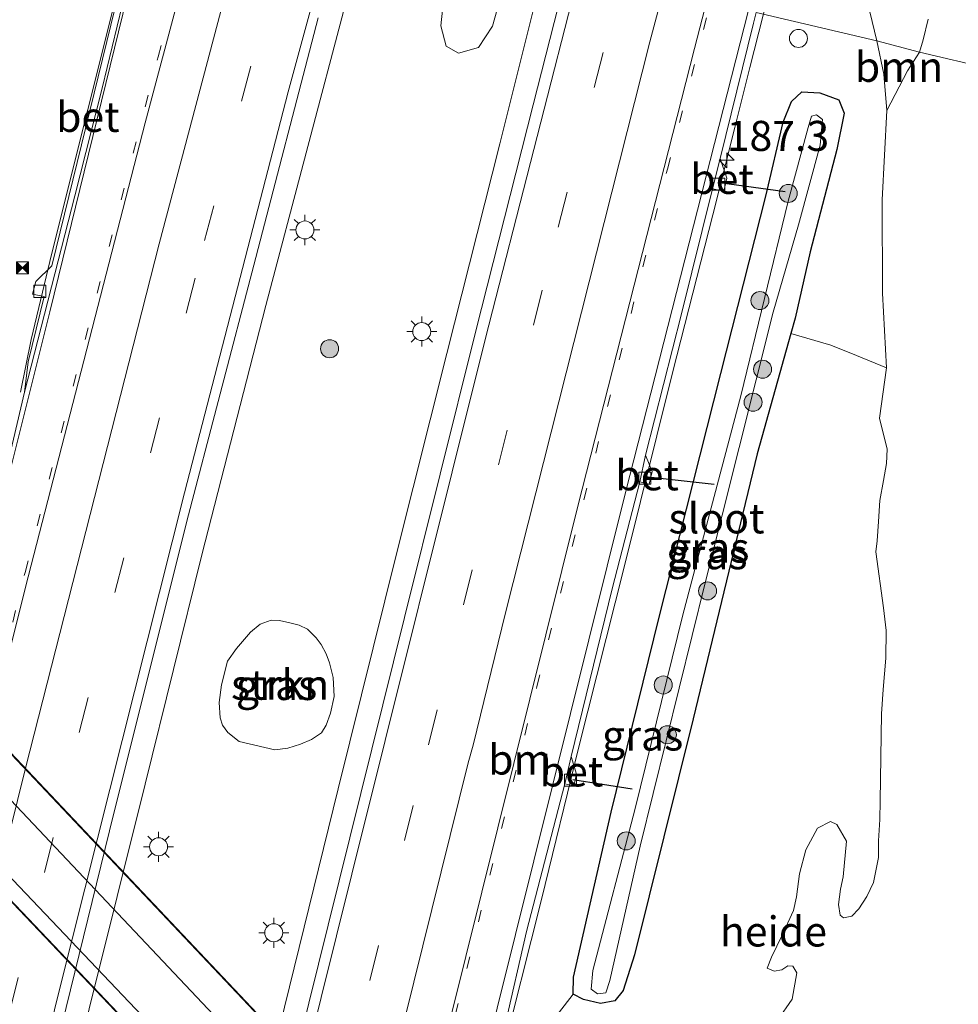
# Model space of a CAD drawing. Units: metres. Extents: x 192051 to 193634, y 449999 to 456250.
# Drawn here: x 192880 to 192958, y 452273 to 452355 of the extents above; entities that cross this region are included whole.
import ezdxf
from ezdxf.enums import TextEntityAlignment as Align

# ---------------------------------------------------------------- set-up
doc = ezdxf.new("R2010")
doc.units = ezdxf.units.M
doc.linetypes.add('VW-1-3_STREEP', pattern=[4, 1, -3])
doc.linetypes.add('VW-3-9_STREEP', pattern=[12, 3, -9])
doc.layers.get('0').update_dxf_attribs({"lineweight": 25})
for name, color, linetype, lineweight in [('B-ME-AL-OVERIG-GV-B6', 7, 'BV-GELEIDERAIL', 18), ('B-ME-AM-KILOMETR-S-B1', 7, 'Continuous', 18), ('B-ME-BV-GELEIDECONSTRUCTIE-GELEIDERAIL-L-B1', 213, 'BV-GELEIDERAIL', 18), ('B-ME-GR-BOOM-GV-B6', 93, 'Continuous', 18), ('B-ME-GR-BOOM-S-B1', 93, 'Continuous', 18), ('B-ME-GR-STRUIKEN-GV-B6', 93, 'Continuous', 18), ('B-ME-GW-TEENLIJN-L-B1', 93, 'Continuous', 18), ('B-ME-IE-GRASLAND-GV-B6', 93, 'Continuous', 18), ('B-ME-IE-HULPGEOMETRIE-L-B1', 53, 'Continuous', 18), ('B-ME-IE-INRICHTINGSELEMENT-S-B1', 253, 'Continuous', 18), ('B-ME-IE-MEUBILAIR_WEGMEUBILAIR-LICHTMAST-S-B1', 8, 'Continuous', 18), ('B-ME-OG-WATER-GV-B6', 153, 'Continuous', 18), ('B-ME-VH-VERH_SOORT-BETON-OVERIG-GV-B6', 8, 'IE-TERREINAFSCHEIDING-NATUURLIJK-HOUTWAL', 18), ('B-ME-VH-VERH_SOORT-BITUMEN-GV-B6', 8, 'IE-TERREINAFSCHEIDING-NATUURLIJK-HOUTWAL', 18), ('B-ME-VH-VERH_SOORT-BITUMEN-GV-B7', 8, 'Continuous', 18), ('B-ME-VH-VERH_SOORT-TEGELS-GV-B7', 8, 'Continuous', 18), ('B-ME-VV-KOLK-S-B1', 8, 'Continuous', 18), ('B-ME-VW-MARKERING-13STREEP-045-L-B1', 255, 'VW-1-3_STREEP', 18), ('B-ME-VW-MARKERING-39STREEP-015-L-B1', 255, 'VW-3-9_STREEP', 18), ('B-ME-VW-MARKERING-STREEP-015-L-B1', 7, 'Continuous', 18)]:
    doc.layers.add(name, color=color, linetype=linetype, lineweight=lineweight)
for name, color, linetype in [('B-ME-GW-INSTEEKWATERGANG-L-B1', 10, 'Continuous'), ('B-ME-KW-DUIKER-L-B1', 10, 'Continuous'), ('B-ME-KW-TUNNEL-GV-B7', 10, 'Continuous')]:
    doc.layers.add(name, color=color, linetype=linetype)
doc.styles.add('NLCS-ISO', font='NLCS-ISO.TTF')
doc.linetypes.add('BV-GELEIDERAIL', pattern='A,10,-3,[108,NLCS.SHX,S=1,R=0,X=0,Y=0],-3', length=16)
doc.linetypes.add('IE-TERREINAFSCHEIDING-NATUURLIJK-HOUTWAL', pattern='A,7,-1.5,[67,NLCS.SHX,S=0.75,R=45,X=0,Y=0],-1.5,7,-1.5,[70,NLCS.SHX,S=0.75,R=0,X=0,Y=0],-1.5', length=20)

# ---------------------------------------------------------------- blocks, each defined once
blk = doc.blocks.new('hecto')
for p, q in [((0, 0.625), (-0.625, 0)), ((0, -0.625), (0, 0.625)), ((-0.625, 0), (0.625, 0)), ((0.625, 0), (0, -0.625))]:
    blk.add_line(p, q)
blk = doc.blocks.new('boom')
h = blk.add_hatch(color=256)
edge = h.paths.add_edge_path()
edge.add_arc((0, 0), 0.75, 0, 360)
blk.add_circle((0, 0), 0.75)
blk = doc.blocks.new('lantaarnpaal')
for p, q in [((-0.884, 0.884), (-0.53, 0.53)), ((0, 0.75), (0, 1.25)), ((0.53, 0.53), (0.884, 0.884)), ((-0.75, 0), (-1.25, 0)), ((0.75, 0), (1.25, 0)), ((-0.53, -0.53), (-0.884, -0.884)), ((0, -0.75), (0, -1.25)), ((0.53, -0.53), (0.884, -0.884))]:
    blk.add_line(p, q)
blk.add_circle((0, 0), 0.75)
blk = doc.blocks.new('camera')
h = blk.add_hatch(color=256)
h.paths.add_polyline_path([(0.5, 0.5), (-0.5, 0.5), (0, 0)])
h.paths.add_polyline_path([(0, 0), (-0.5, -0.5), (0.5, -0.5)])
for p, q in [((-0.5, 0.5), (0.5, -0.5)), ((0.5, 0.5), (-0.5, -0.5))]:
    blk.add_line(p, q)
blk.add_lwpolyline([(-0.5, 0.5), (0.5, 0.5), (0.5, -0.5), (-0.5, -0.5)], close=True)
blk = doc.blocks.new('kolk')
blk.add_lwpolyline([(-0.5, -0.5), (0.5, -0.5), (0.5, 0.5), (-0.5, 0.5)], close=True)
blk = doc.blocks.new('dtb')
blk.add_circle((0, 0), 0.75)

msp = doc.modelspace()

# ---------------------------------------------------------------- linework, layer by layer
at = {"layer": 'B-ME-AL-OVERIG-GV-B6'}
for points in [[(192924.003, 452271.702, 67.195), (192925.702, 452273.901, 67.172), (192926.551, 452273.461, 67.163), (192927.974, 452273.13, 67.163), (192929.158, 452273.343, 67.163), (192929.835, 452274.204, 67.163), (192930.782, 452277.176, 67.199), (192935.665, 452296.809, 67.672), (192940.995, 452318.861, 68.113), (192943.785, 452328.858, 68.317), (192947.116, 452327.88, 68.113), (192949.248, 452327.02, 67.984), (192951.747, 452326, 67.943)], [(192951.747, 452326, 67.943), (192951.166, 452321.821, 67.806), (192951.809, 452319.228, 67.615), (192951.733, 452318.041, 67.612), (192951.493, 452316.639, 67.608), (192951.185, 452314.962, 67.626), (192951.084, 452313.234, 67.619), (192950.974, 452311.617, 67.562), (192950.854, 452310.696, 67.562), (192951.487, 452306.045, 67.328), (192951.713, 452304.162, 67.307), (192951.689, 452301.865, 67.222), (192951.477, 452299.251, 67.222), (192951.341, 452297.238, 67.225), (192951.22, 452289.997, 67.232), (192951.196, 452288.432, 67.229), (192951.086, 452286.669, 67.144), (192951.07, 452285.285, 67.172), (192950.659, 452283.195, 67.208), (192950.11, 452282.016, 67.243), (192949.458, 452281.009, 67.286), (192948.865, 452280.389, 67.335), (192948.177, 452280.268, 67.364), (192947.902, 452280.483, 67.399), (192947.754, 452281.36, 67.392), (192947.925, 452282.633, 67.395), (192948.148, 452283.674, 67.381), (192948.411, 452286.641, 67.282), (192947.619, 452288.007, 67.236), (192947.102, 452288.282, 67.232), (192946.011, 452287.713, 67.204), (192945.049, 452285.906, 67.197), (192944.518, 452283.919, 67.169), (192944.262, 452282.01, 67.083), (192944.014, 452280.866, 67.08), (192943.062, 452278.801, 67.076), (192942.169, 452276.977, 67.066), (192941.835, 452276.074, 67.087), (192942.394, 452275.825, 67.112), (192943.039, 452275.92, 67.098), (192943.529, 452276.273, 67.044), (192943.959, 452276.239, 67.03), (192944.295, 452275.681, 66.998), (192943.893, 452273.479, 66.949), (192942.699, 452271.766, 66.927)]]:
    msp.add_polyline3d(points, dxfattribs=at)
at = {"layer": 'B-ME-BV-GELEIDECONSTRUCTIE-GELEIDERAIL-L-B1'}
for points in [[(192950.865, 452388.731, 70.004), (192948.512, 452381.152, 70.233), (192945.768, 452371.702, 70.381), (192942.954, 452361.148, 70.321), (192940.374, 452351.004, 70.037), (192939.136, 452346.007, 69.835)], [(192889.9707, 452370.094, 70.0478), (192889.958, 452370.012, 70.045), (192889.315, 452365.835, 69.902), (192888.408, 452360.392, 69.871), (192887.542, 452356.334, 69.77), (192885.34, 452347.5, 69.613), (192882.35, 452335.558, 69.298), (192880.626, 452328.365, 69.178), (192879.728, 452323.991, 69.09)], [(192923.6124, 452360.6781, 70.3917), (192922.827, 452357.659, 70.319), (192919.588, 452344.648, 70.023)], [(192868.234, 452203.126, 66.696), (192872.629, 452220.949, 67.282), (192877.62, 452241.031, 67.566), (192881.637, 452256.927, 67.956), (192885.451, 452272.688, 68.271), (192890.11, 452291.384, 68.681), (192894.82, 452310.44, 69.09), (192900.128, 452331.184, 69.468), (192906.854, 452356.601, 70.152)], [(192901.24, 452163.374, 65.063), (192901.205, 452166.958, 65.258), (192901.088, 452170.901, 65.529), (192901.199, 452174.388, 65.819), (192901.362, 452179.48, 66.064), (192901.787, 452185.202, 66.26), (192902.31, 452190.438, 66.417), (192903.186, 452195.927, 66.518), (192904.457, 452203.03, 66.656), (192906.732, 452214.25, 66.94), (192909.752, 452228.463, 67.255), (192912.783, 452240.762, 67.488), (192915.709, 452252.501, 67.746), (192919.657, 452268.244, 68.118), (192923.066, 452281.777, 68.414), (192926.136, 452294.359, 68.698), (192929.946, 452309.535, 69.032), (192933.983, 452325.704, 69.29), (192937.301, 452338.734, 69.643), (192939.136, 452346.007, 69.835)], [(192919.588, 452344.648, 70.023), (192915.182, 452327.191, 69.66), (192911.01, 452310.547, 69.259), (192906.162, 452290.979, 68.912), (192901.694, 452272.816, 68.458), (192897.574, 452256.307, 68.042), (192892.964, 452237.864, 67.861), (192888.467, 452219.505, 67.203), (192882.923, 452197.167, 66.834)]]:
    msp.add_polyline3d(points, dxfattribs=at)
at = {"layer": 'B-ME-GR-BOOM-GV-B6'}
for points in [[(192954.5, 452352.258, 68.282), (192950.937, 452353.208, 68.669), (192949.74, 452358.185, 69.095)], [(192969.672, 452357.625, 68.808), (192970.539, 452353.834, 68.717), (192971.479, 452350.465, 68.608), (192972.2, 452348.107, 68.563), (192954.5, 452352.258, 68.282), (192954.783, 452353.291, 68.27), (192955.204, 452355.005, 68.258)], [(192955.204, 452355.005, 68.258), (192954.783, 452353.291, 68.27), (192954.5, 452352.258, 68.282)], [(192954.5, 452352.258, 68.282), (192953.497, 452350.717, 68.55), (192951.765, 452347.418, 68.343), (192951.524, 452350.427, 68.499), (192950.937, 452353.208, 68.669), (192954.5, 452352.258, 68.282)], [(192942.699, 452271.766, 66.927), (192943.893, 452273.479, 66.949), (192944.295, 452275.681, 66.998), (192943.959, 452276.239, 67.03), (192943.529, 452276.273, 67.044), (192943.039, 452275.92, 67.098), (192942.394, 452275.825, 67.112), (192941.835, 452276.074, 67.087), (192942.169, 452276.977, 67.066), (192943.062, 452278.801, 67.076), (192944.014, 452280.866, 67.08), (192944.262, 452282.01, 67.083), (192944.518, 452283.919, 67.169), (192945.049, 452285.906, 67.197), (192946.011, 452287.713, 67.204), (192947.102, 452288.282, 67.232), (192947.619, 452288.007, 67.236), (192948.411, 452286.641, 67.282), (192948.148, 452283.674, 67.381), (192947.925, 452282.633, 67.395), (192947.754, 452281.36, 67.392), (192947.902, 452280.483, 67.399), (192948.177, 452280.268, 67.364), (192948.865, 452280.389, 67.335), (192949.458, 452281.009, 67.286), (192950.11, 452282.016, 67.243), (192950.659, 452283.195, 67.208), (192951.07, 452285.285, 67.172), (192951.086, 452286.669, 67.144), (192951.196, 452288.432, 67.229), (192951.22, 452289.997, 67.232), (192951.341, 452297.238, 67.225), (192951.477, 452299.251, 67.222), (192951.689, 452301.865, 67.222), (192951.713, 452304.162, 67.307), (192951.487, 452306.045, 67.328), (192950.854, 452310.696, 67.562), (192950.974, 452311.617, 67.562), (192951.084, 452313.234, 67.619), (192951.185, 452314.962, 67.626), (192951.493, 452316.639, 67.608), (192951.733, 452318.041, 67.612), (192951.809, 452319.228, 67.615), (192951.166, 452321.821, 67.806), (192951.747, 452326, 67.943), (192951.402, 452332.217, 68.003), (192951.371, 452339.99, 68.168), (192951.765, 452347.418, 68.343), (192953.497, 452350.717, 68.55), (192954.5, 452352.258, 68.282), (192972.2, 452348.107, 68.563)]]:
    msp.add_polyline3d(points, dxfattribs=at)
at = {"layer": 'B-ME-GR-STRUIKEN-GV-B6'}
for points in [[(192920.875, 452361.388, 69.409), (192919.825, 452357.41, 69.391), (192918.992, 452354.419, 69.327), (192917.82, 452352.664, 69.159), (192916.142, 452352.173, 69.091), (192915.143, 452352.764, 69.077), (192914.674, 452354.459, 69.059), (192915.14, 452358.64, 69.122), (192915.081, 452362.889, 69.295), (192920.875, 452361.388, 69.409)], [(192897.917, 452294.917, 67.966), (192896.97, 452295.668, 67.984), (192896.53, 452296.273, 68.003), (192896.345, 452296.905, 68.031), (192896.248, 452298.172, 68.031), (192896.447, 452299.638, 68.04), (192896.947, 452301.596, 68.058), (192897.703, 452302.655, 68.049), (192898.851, 452304.025, 68.049), (192899.667, 452304.685, 68.031), (192900.582, 452305.004, 68.049), (192901.279, 452304.992, 68.012), (192902.133, 452304.784, 67.975), (192902.901, 452304.596, 67.91), (192903.611, 452304.265, 67.92), (192904.318, 452303.55, 68.012), (192904.726, 452302.998, 68.021), (192905.146, 452302.218, 68.031), (192905.417, 452301.474, 68.021), (192905.727, 452300.245, 68.003), (192905.816, 452298.664, 68.04), (192905.504, 452297.293, 68.031), (192905.148, 452296.295, 67.975), (192904.763, 452295.643, 67.938), (192903.924, 452295.079, 67.91), (192903.016, 452294.69, 67.883), (192901.963, 452294.359, 67.837), (192900.872, 452294.241, 67.809), (192897.917, 452294.917, 67.966)]]:
    msp.add_polyline3d(points, dxfattribs=at)
at = {"layer": 'B-ME-GW-INSTEEKWATERGANG-L-B1'}
msp.add_polyline3d([(192944.144, 452330.146, 68.343), (192943.785, 452328.858, 68.317), (192940.995, 452318.861, 68.113), (192935.665, 452296.809, 67.672), (192930.782, 452277.176, 67.199), (192929.835, 452274.204, 67.163), (192929.158, 452273.343, 67.163), (192927.974, 452273.13, 67.163), (192926.551, 452273.461, 67.163), (192925.702, 452273.901, 67.172), (192925.728, 452275.307, 67.186), (192928.842, 452289.053, 67.585), (192932.838, 452305.263, 67.888), (192937.976, 452325.53, 68.329), (192941.733, 452340.405, 68.636), (192943.149, 452346.432, 68.861), (192943.847, 452348.166, 68.852), (192944.704, 452348.976, 68.811), (192946.189, 452348.873, 68.806), (192947.785, 452348.293, 68.696), (192948.235, 452347.194, 68.664), (192947.619, 452344.18, 68.522), (192945.386, 452335.655, 68.425), (192944.144, 452330.146, 68.343)], dxfattribs=at)
at = {"layer": 'B-ME-GW-TEENLIJN-L-B1'}
for points in [[(192954.5, 452352.258, 68.282), (192954.783, 452353.291, 68.27), (192955.204, 452355.005, 68.258)], [(192951.765, 452347.418, 68.343), (192953.497, 452350.717, 68.55), (192954.5, 452352.258, 68.282)]]:
    msp.add_polyline3d(points, dxfattribs=at)
at = {"layer": 'B-ME-IE-GRASLAND-GV-B6'}
for points in [[(192888.6529, 452360.319, 69.141), (192882.3279, 452334.503, 68.5844), (192881.009, 452333.175, 68.533), (192880.732, 452332.135, 68.524), (192881.7008, 452331.9434, 68.5292), (192880.3691, 452326.5078, 68.4121), (192880.054, 452323.982, 68.293), (192878.539, 452317.457, 68.212)], [(192925.487, 452360.192, 69.637), (192922.357, 452347.894, 69.394), (192917.59, 452329.096, 68.967), (192911.652, 452305.252, 68.352), (192905.33, 452279.631, 67.842), (192898.054, 452250.333, 67.176), (192890.675, 452220.402, 66.575), (192884.135, 452194.032, 66.052)], [(192915.14, 452358.64, 69.122), (192914.674, 452354.459, 69.059), (192915.143, 452352.764, 69.077)], [(192949.74, 452358.185, 69.095), (192950.937, 452353.208, 68.669), (192940.903, 452355.566, 69.332)], [(192915.143, 452352.764, 69.077), (192916.142, 452352.173, 69.091), (192917.82, 452352.664, 69.159), (192918.992, 452354.419, 69.327), (192919.825, 452357.41, 69.391)], [(192920.021, 452271.245, 67.443), (192921.805, 452279.105, 67.585), (192924.992, 452291.404, 67.875), (192925.736, 452291.222, 67.897), (192925.96, 452292.196, 67.957), (192925.52, 452293.679, 67.957), (192928.935, 452307.619, 68.197), (192931.229, 452316.53, 68.459), (192931.998, 452316.342, 68.437), (192932.253, 452317.388, 68.464), (192931.713, 452318.736, 68.464), (192934.705, 452330.508, 68.677), (192937.268, 452340.902, 68.945), (192938.206, 452340.699, 68.939), (192938.475, 452341.795, 68.972), (192937.926, 452343.425, 68.994), (192940.684, 452354.674, 69.256), (192940.903, 452355.566, 69.332), (192950.937, 452353.208, 68.669)], [(192864.413, 452195.711, 65.96), (192871.817, 452225.487, 66.589), (192879.529, 452256.524, 67.131), (192887.126, 452287.499, 67.883), (192893.525, 452313.132, 68.43), (192899.127, 452334.56, 68.88), (192904.49, 452355.11, 69.371)], [(192950.937, 452353.208, 68.669), (192951.524, 452350.427, 68.499), (192951.765, 452347.418, 68.343), (192951.371, 452339.99, 68.168), (192951.402, 452332.217, 68.003), (192951.747, 452326, 67.943), (192949.248, 452327.02, 67.984), (192947.116, 452327.88, 68.113), (192943.785, 452328.858, 68.317), (192944.144, 452330.146, 68.343), (192945.386, 452335.655, 68.425), (192947.619, 452344.18, 68.522), (192948.235, 452347.194, 68.664), (192947.785, 452348.293, 68.696), (192946.189, 452348.873, 68.806), (192944.704, 452348.976, 68.811), (192943.847, 452348.166, 68.852), (192943.149, 452346.432, 68.861), (192941.733, 452340.405, 68.636), (192937.976, 452325.53, 68.329), (192932.838, 452305.263, 67.888), (192928.842, 452289.053, 67.585), (192925.728, 452275.307, 67.186), (192925.702, 452273.901, 67.172), (192924.003, 452271.702, 67.195)], [(192948.235, 452347.194, 68.664), (192947.619, 452344.18, 68.522), (192945.386, 452335.655, 68.425), (192944.144, 452330.146, 68.343), (192943.785, 452328.858, 68.317), (192940.995, 452318.861, 68.113), (192935.665, 452296.809, 67.672), (192930.782, 452277.176, 67.199), (192929.835, 452274.204, 67.163), (192929.158, 452273.343, 67.163), (192927.974, 452273.13, 67.163), (192926.551, 452273.461, 67.163), (192925.702, 452273.901, 67.172), (192925.728, 452275.307, 67.186), (192928.842, 452289.053, 67.585), (192932.838, 452305.263, 67.888), (192937.976, 452325.53, 68.329), (192941.733, 452340.405, 68.636), (192943.149, 452346.432, 68.861), (192943.847, 452348.166, 68.852), (192944.704, 452348.976, 68.811), (192946.189, 452348.873, 68.806), (192947.785, 452348.293, 68.696), (192948.235, 452347.194, 68.664)], [(192927.183, 452274.32, 66.497), (192927.712, 452273.934, 66.497), (192928.408, 452274.003, 66.497), (192928.752, 452275.036, 66.511), (192931.263, 452286.223, 66.658), (192936.678, 452308.121, 67.03), (192942.332, 452330.638, 67.452), (192944.422, 452337.891, 67.7), (192946.224, 452344.529, 67.925), (192946.432, 452346.671, 67.929), (192945.933, 452347.063, 67.939), (192945.513, 452346.943, 67.952), (192945.221, 452345.99, 67.961), (192943.561, 452339.861, 67.764), (192939.631, 452323.675, 67.213), (192934.796, 452305.451, 67.071), (192930.845, 452289.361, 66.699), (192927.325, 452275.861, 66.465), (192927.183, 452274.32, 66.497)], [(192897.917, 452294.917, 67.966), (192900.872, 452294.241, 67.809), (192901.963, 452294.359, 67.837), (192903.016, 452294.69, 67.883), (192903.924, 452295.079, 67.91), (192904.763, 452295.643, 67.938), (192905.148, 452296.295, 67.975), (192905.504, 452297.293, 68.031), (192905.816, 452298.664, 68.04), (192905.727, 452300.245, 68.003), (192905.417, 452301.474, 68.021), (192905.146, 452302.218, 68.031), (192904.726, 452302.998, 68.021), (192904.318, 452303.55, 68.012), (192903.611, 452304.265, 67.92), (192902.901, 452304.596, 67.91), (192902.133, 452304.784, 67.975), (192901.279, 452304.992, 68.012), (192900.582, 452305.004, 68.049), (192899.667, 452304.685, 68.031), (192898.851, 452304.025, 68.049), (192897.703, 452302.655, 68.049), (192896.947, 452301.596, 68.058), (192896.447, 452299.638, 68.04), (192896.248, 452298.172, 68.031), (192896.345, 452296.905, 68.031), (192896.53, 452296.273, 68.003), (192896.97, 452295.668, 67.984), (192897.917, 452294.917, 67.966)]]:
    msp.add_polyline3d(points, dxfattribs=at)
at = {"layer": 'B-ME-IE-HULPGEOMETRIE-L-B1'}
msp.add_polyline3d([(193009.316, 452337.102, 67.512), (192993.094, 452342.461, 68.03), (192987.204, 452342.874, 68.402), (192982.805, 452344.766, 68.457), (192981.044, 452345.271, 68.526), (192980.065, 452344.671, 68.563), (192976.161, 452345.981, 68.59), (192973.648, 452347.578, 68.494), (192972.2, 452348.107, 68.563), (192954.5, 452352.258, 68.282), (192950.937, 452353.208, 68.669), (192940.903, 452355.566, 69.332)], dxfattribs=at)
at = {"layer": 'B-ME-KW-DUIKER-L-B1'}
for p, q in [((192943.319, 452340.649, 68.363), (192937.872, 452341.39, 68.853)), ((192937.402, 452316.301, 67.79), (192931.678, 452316.929, 68.308)), ((192925.654, 452291.77, 67.79), (192930.598, 452290.975, 67.297))]:
    msp.add_line(p, q, dxfattribs=at)
at = {"layer": 'B-ME-KW-TUNNEL-GV-B7'}
msp.add_polyline3d([(192914.605, 452244.102, 61.116), (192866.371, 452294.836, 61.603), (192867.529, 452295.2, 61.52), (192869.07, 452295.951, 61.566), (192870.32, 452296.889, 61.479), (192871.304, 452297.952, 61.47), (192871.94, 452298.895, 61.488), (192872.476, 452299.995, 61.589), (192872.675, 452300.574, 61.663), (192920.393, 452250.079, 61.112), (192919.176, 452249.636, 61.084), (192917.987, 452248.916, 61.08), (192916.905, 452248.033, 61.001), (192916.01, 452247.062, 60.988), (192915.425, 452246.095, 60.983), (192914.823, 452244.8, 61.075), (192914.605, 452244.102, 61.116)], dxfattribs=at)
at = {"layer": 'B-ME-OG-WATER-GV-B6'}
msp.add_polyline3d([(192942.332, 452330.638, 67.452), (192936.678, 452308.121, 67.03), (192931.263, 452286.223, 66.658), (192928.752, 452275.036, 66.511), (192928.408, 452274.003, 66.497), (192927.712, 452273.934, 66.497), (192927.183, 452274.32, 66.497), (192927.325, 452275.861, 66.465), (192930.845, 452289.361, 66.699), (192934.796, 452305.451, 67.071), (192939.631, 452323.675, 67.213), (192943.561, 452339.861, 67.764), (192945.221, 452345.99, 67.961), (192945.513, 452346.943, 67.952), (192945.933, 452347.063, 67.939), (192946.432, 452346.671, 67.929), (192946.224, 452344.529, 67.925), (192944.422, 452337.891, 67.7), (192942.332, 452330.638, 67.452)], dxfattribs=at)
at = {"layer": 'B-ME-VH-VERH_SOORT-BETON-OVERIG-GV-B6'}
for points in [[(192884.244, 452340.32, 68.69), (192880.054, 452323.982, 68.293), (192880.3691, 452326.5078, 68.4121), (192881.7008, 452331.9434, 68.5292), (192880.732, 452332.135, 68.524), (192881.009, 452333.175, 68.533), (192882.3279, 452334.503, 68.5844), (192888.6529, 452360.319, 69.141), (192889.509, 452365.185, 69.223), (192890.313, 452369.9623, 69.3219), (192890.938, 452369.722, 69.267), (192890.357, 452366.256, 69.172), (192889.029, 452359.607, 69.101), (192886.527, 452349.285, 68.853), (192884.244, 452340.32, 68.69)], [(192938.475, 452341.795, 68.972), (192938.206, 452340.699, 68.939), (192937.268, 452340.902, 68.945), (192937.926, 452343.425, 68.994), (192938.475, 452341.795, 68.972)], [(192931.998, 452316.342, 68.437), (192931.229, 452316.53, 68.459), (192931.713, 452318.736, 68.464), (192932.253, 452317.388, 68.464), (192931.998, 452316.342, 68.437)], [(192925.52, 452293.679, 67.957), (192925.96, 452292.196, 67.957), (192925.736, 452291.222, 67.897), (192924.992, 452291.404, 67.875), (192925.52, 452293.679, 67.957)]]:
    msp.add_polyline3d(points, dxfattribs=at)
at = {"layer": 'B-ME-VH-VERH_SOORT-BITUMEN-GV-B6'}
for points in [[(192848.824, 452198.059, 65.573), (192852.676, 452213.51, 65.882), (192856.099, 452227.339, 66.144), (192859.427, 452240.714, 66.48), (192862.43, 452252.82, 66.689), (192865.505, 452265.222, 67.025), (192868.459, 452276.995, 67.28), (192870.683, 452285.874, 67.509), (192870.418, 452286.004, 67.515), (192872.548, 452293.589, 67.65), (192876.271, 452308.321, 68.026), (192878.539, 452317.457, 68.212), (192880.054, 452323.982, 68.293), (192884.244, 452340.32, 68.69), (192886.527, 452349.285, 68.853), (192889.029, 452359.607, 69.101)], [(192884.135, 452194.032, 66.052), (192890.675, 452220.402, 66.575), (192898.054, 452250.333, 67.176), (192905.33, 452279.631, 67.842), (192911.652, 452305.252, 68.352), (192917.59, 452329.096, 68.967), (192922.357, 452347.894, 69.394), (192925.487, 452360.192, 69.637)], [(192940.903, 452355.566, 69.332), (192940.684, 452354.674, 69.256), (192937.926, 452343.425, 68.994), (192937.268, 452340.902, 68.945), (192934.705, 452330.508, 68.677), (192931.713, 452318.736, 68.464), (192931.229, 452316.53, 68.459), (192928.935, 452307.619, 68.197), (192925.52, 452293.679, 67.957), (192924.992, 452291.404, 67.875), (192921.805, 452279.105, 67.585), (192920.021, 452271.245, 67.443), (192919.317, 452268.799, 67.383), (192916.096, 452255.814, 67.061), (192912.262, 452240.373, 66.723), (192911.167, 452235.885, 66.548), (192910.622, 452233.267, 66.515), (192909.356, 452228.406, 66.428), (192908.348, 452224.111, 66.275), (192907.14, 452218.502, 66.248), (192905.859, 452212.376, 66.122), (192904.775, 452206.563, 65.98)], [(192904.49, 452355.11, 69.371), (192899.127, 452334.56, 68.88), (192893.525, 452313.132, 68.43), (192887.126, 452287.499, 67.883), (192879.529, 452256.524, 67.131), (192871.817, 452225.487, 66.589), (192864.413, 452195.711, 65.96), (192858.134, 452170.216, 65.508), (192850.787, 452140.492, 64.936), (192844.063, 452113.076, 64.468), (192839.007, 452092.751, 64.064), (192830.353, 452057.387, 63.582), (192821.841, 452023.186, 63.067), (192817.417, 452005.326, 62.861), (192812.837, 451987.314, 62.541), (192801.088, 451992.18, 62.288), (192806.42, 452013.541, 62.705)]]:
    msp.add_polyline3d(points, dxfattribs=at)
at = {"layer": 'B-ME-VH-VERH_SOORT-BITUMEN-GV-B7'}
msp.add_polyline3d([(192917.82, 452248.849, 61.08), (192916.871, 452248.069, 61.001), (192915.97, 452247.092, 60.988), (192915.381, 452246.119, 60.983), (192915.108, 452245.536, 60.983), (192867.781, 452295.273, 61.52), (192869.096, 452295.908, 61.566), (192870.354, 452296.852, 61.479), (192871.343, 452297.921, 61.47), (192871.388, 452297.989, 61.47), (192917.82, 452248.849, 61.08)], dxfattribs=at)
at = {"layer": 'B-ME-VH-VERH_SOORT-TEGELS-GV-B7'}
for points in [[(192917.82, 452248.849, 61.08), (192871.388, 452297.989, 61.47), (192871.983, 452298.87, 61.488), (192872.522, 452299.976, 61.589), (192872.695, 452300.48, 61.663), (192920.304, 452250.1, 61.112), (192919.154, 452249.681, 61.084), (192917.958, 452248.957, 61.08), (192917.82, 452248.849, 61.08)], [(192915.108, 452245.536, 60.983), (192914.776, 452244.818, 61.075), (192914.588, 452244.209, 61.075), (192866.462, 452294.812, 61.603), (192867.548, 452295.153, 61.52), (192867.781, 452295.273, 61.52), (192915.108, 452245.536, 60.983)]]:
    msp.add_polyline3d(points, dxfattribs=at)
at = {"layer": 'B-ME-VW-MARKERING-13STREEP-045-L-B1'}
for points in [[(192834.5122, 452125.0051, 64.4692), (192846.2063, 452172.3391, 65.2931), (192857.7976, 452219.1936, 66.2244), (192869.384, 452266.0474, 67.2234), (192880.117, 452308.9915, 68.1527), (192891.176, 452351.8675, 69.1479), (192894.4543, 452364.0203, 69.3994)], [(192900.8271, 452211.7467, 66.1986), (192912.0293, 452256.6325, 67.1525), (192922.6722, 452299.5121, 68.1409), (192933.5257, 452342.5359, 69.105), (192937.194, 452356.679, 69.4356)]]:
    msp.add_polyline3d(points, dxfattribs=at)
at = {"layer": 'B-ME-VW-MARKERING-39STREEP-015-L-B1'}
for points in [[(192808.7459, 451989.0084, 62.6732), (192815.017, 452014.39, 62.9925), (192826.596, 452061.266, 63.6468), (192838.245, 452108.335, 64.3979), (192849.865, 452155.322, 65.1864), (192861.431, 452202.163, 66.0776), (192873.044, 452249.098, 67.0436), (192884.61, 452295.679, 68.0859), (192895.041, 452336.593, 69.0122), (192902.801, 452365.87, 69.6721), (192902.8896, 452366.1935, 69.6795)], [(192835.8941, 451980.5913, 62.5626), (192841.515, 452003.3088, 62.844), (192852.1562, 452046.303, 63.4571), (192863.9221, 452093.8144, 64.1839), (192874.5825, 452136.8692, 64.9281), (192885.4354, 452180.4821, 65.721), (192891.2636, 452204.2801, 66.2088), (192903.0065, 452251.7338, 67.1999), (192913.6469, 452294.6435, 68.1808), (192924.4342, 452337.7078, 69.153), (192929.8961, 452358.8689, 69.6441)]]:
    msp.add_polyline3d(points, dxfattribs=at)
at = {"layer": 'B-ME-VW-MARKERING-STREEP-015-L-B1'}
for points in [[(192830.8461, 452109.008, 64.2046), (192840.4506, 452157.0409, 64.9677), (192846.1137, 452185.0629, 65.4344), (192850.7183, 452204.0533, 65.8173), (192862.2353, 452250.6701, 66.7871), (192873.8136, 452297.279, 67.7979), (192882.1676, 452330.66, 68.565), (192889.6972, 452361.3272, 69.2245), (192891.3869, 452369.5895, 69.3884)], [(192801.9579, 451991.8197, 62.5056), (192810.4681, 452026.2647, 62.9282), (192821.9778, 452072.8236, 63.6163), (192833.6605, 452120.1649, 64.3968), (192845.0938, 452166.3529, 65.1894), (192856.5965, 452212.897, 66.1008), (192868.3389, 452260.3863, 67.106), (192880.1563, 452307.7582, 68.1331), (192890.0902, 452346.3799, 69.0407), (192895.9302, 452368.2481, 69.5271)], [(192899.4512, 452367.2086, 69.5918), (192891.2574, 452336.3278, 68.9118), (192880.1379, 452292.7131, 67.9158), (192868.6091, 452246.2058, 66.8901), (192857.0841, 452199.5702, 65.9396), (192845.5501, 452152.9317, 65.0534), (192834.0265, 452106.3012, 64.2667), (192822.5035, 452059.7506, 63.5206), (192811.011, 452013.2172, 62.8803), (192805.3711, 451990.4061, 62.5976)], [(192812.12, 451987.6109, 62.7382), (192817.7138, 452010.2338, 63.0185), (192829.04, 452056.099, 63.666), (192839.4472, 452098.1959, 64.3276), (192851.057, 452145.194, 65.108), (192861.955, 452189.315, 65.9247), (192873.014, 452233.989, 66.823), (192883.008, 452274.407, 67.7108), (192893.361, 452315.596, 68.6507), (192901.995, 452348.967, 69.3999), (192906.3918, 452365.1595, 69.7684)], [(192832.4155, 451981.5119, 62.6353), (192839.1252, 452008.6216, 62.9776), (192850.7912, 452055.7632, 63.6597), (192861.6624, 452099.7085, 64.3355), (192873.4402, 452147.2447, 65.184), (192885.018, 452194.0411, 66.0683), (192895.8509, 452237.8345, 66.986), (192907.2775, 452283.8955, 68.0055), (192918.396, 452328.4644, 69.0035), (192926.4427, 452359.9052, 69.726)], [(192839.3534, 451979.6758, 62.4789), (192840.3978, 451983.8999, 62.5278), (192852.1572, 452031.371, 63.1717), (192862.8185, 452074.4375, 63.8124), (192874.215, 452120.4617, 64.5698), (192884.8063, 452163.2732, 65.3309), (192895.417, 452206.1819, 66.1772), (192907.1706, 452253.6277, 67.1724), (192916.9581, 452293.149, 68.0864), (192917.3837, 452294.6258, 68.1181), (192920.0627, 452305.6271, 68.3604), (192932.0774, 452353.1295, 69.4449), (192933.309, 452357.8448, 69.5556)], [(192842.9223, 451978.7312, 62.4042), (192849.5131, 452005.4285, 62.7323), (192860.1782, 452048.5451, 63.3421), (192871.9291, 452095.9201, 64.0662), (192882.5838, 452139.1061, 64.8073), (192893.5263, 452183.2463, 65.609), (192904.815, 452228.8192, 66.5609), (192915.438, 452271.6838, 67.5139), (192926.0813, 452314.509, 68.4704), (192935.7706, 452352.5584, 69.3457), (192936.8693, 452356.7764, 69.4463)], [(192903.084, 452202.6443, 65.928), (192905.8402, 452216.6247, 66.2257), (192908.7955, 452229.8787, 66.5125), (192919.3814, 452272.7369, 67.4718), (192930.0512, 452315.6364, 68.4193), (192940.2715, 452355.7555, 69.343)]]:
    msp.add_polyline3d(points, dxfattribs=at)

# ---------------------------------------------------------------- block references
at = {"layer": 'B-ME-AM-KILOMETR-S-B1', "rotation": 90}
msp.add_blockref('hecto', (192938.46, 452343.269, 69.027), dxfattribs=at)
at = {"layer": 'B-ME-GR-BOOM-S-B1', "rotation": 90}
for p in [(192943.579, 452340.518, 67.987), (192941.215, 452331.606, 67.898), (192905.439, 452327.599, 68.599), (192941.444, 452325.892, 67.493), (192940.652, 452323.149, 67.512), (192936.868, 452307.455, 67.333), (192933.181, 452299.624, 67.104), (192933.519, 452295.482, 67.007), (192930.099, 452286.653, 67.026)]:
    msp.add_blockref('boom', p, dxfattribs=at)
at = {"layer": 'B-ME-IE-INRICHTINGSELEMENT-S-B1', "rotation": 90}
for name, p in [('dtb', (192944.427, 452353.413, 72.169)), ('camera', (192879.9, 452334.32, 78.01))]:
    msp.add_blockref(name, p, dxfattribs=at)
at = {"layer": 'B-ME-IE-MEUBILAIR_WEGMEUBILAIR-LICHTMAST-S-B1', "rotation": 90}
for p in [(192903.381, 452337.475, 68.788), (192913.097, 452329.024, 68.705), (192891.215, 452286.163, 67.802), (192900.795, 452279.011, 67.497)]:
    msp.add_blockref('lantaarnpaal', p, dxfattribs=at)
at = {"layer": 'B-ME-VV-KOLK-S-B1', "rotation": 90}
for p in [(192937.803, 452341.294, 68.936), (192881.333, 452332.37, 68.531), (192931.652, 452316.822, 68.4), (192925.461, 452291.714, 67.853)]:
    msp.add_blockref('kolk', p, dxfattribs=at)

# ---------------------------------------------------------------- texts
at = {"layer": 'B-ME-AL-OVERIG-GV-B6', "ltscale": 0.2, "style": 'NLCS-ISO'}
msp.add_text('heide', height=2.5, dxfattribs=at).set_placement((192942.344, 452279.122), align=Align.MIDDLE_CENTER)
at = {"layer": 'B-ME-AM-KILOMETR-S-B1', "ltscale": 0.2, "style": 'NLCS-ISO'}
msp.add_text('187.3', height=2.5, dxfattribs=at).set_placement((192938.46, 452343.269, 69.027), align=Align.BOTTOM_LEFT)
at = {"layer": 'B-ME-GR-BOOM-GV-B6', "ltscale": 0.2, "style": 'NLCS-ISO'}
msp.add_text('bmn', height=2.5, dxfattribs=at).set_placement((192952.7872, 452351.0477), align=Align.MIDDLE_CENTER)
at = {"layer": 'B-ME-GR-STRUIKEN-GV-B6', "ltscale": 0.2, "style": 'NLCS-ISO'}
msp.add_text('strkn', height=2.5, dxfattribs=at).set_placement((192901.3237, 452299.6497), align=Align.MIDDLE_CENTER)
at = {"layer": 'B-ME-IE-GRASLAND-GV-B6', "ltscale": 0.2, "style": 'NLCS-ISO'}
for p in [(192936.9685, 452311.053), (192936.8075, 452310.4985), (192901.032, 452299.6225), (192931.466, 452295.419)]:
    msp.add_text('gras', height=2.5, dxfattribs=at).set_placement(p, align=Align.MIDDLE_CENTER)
at = {"layer": 'B-ME-OG-WATER-GV-B6', "ltscale": 0.2, "style": 'NLCS-ISO'}
msp.add_text('sloot', height=2.5, dxfattribs=at).set_placement((192937.6086, 452313.4847), align=Align.MIDDLE_CENTER)
at = {"layer": 'B-ME-VH-VERH_SOORT-BETON-OVERIG-GV-B6', "ltscale": 0.2, "style": 'NLCS-ISO'}
for p in [(192885.3338, 452346.8815), (192938.07, 452341.7232), (192931.8382, 452317.0676), (192925.5456, 452292.436)]:
    msp.add_text('bet', height=2.5, dxfattribs=at).set_placement(p, align=Align.MIDDLE_CENTER)
at = {"layer": 'B-ME-VW-MARKERING-13STREEP-045-L-B1', "ltscale": 0.2, "style": 'NLCS-ISO'}
msp.add_text('bm', height=2.5, dxfattribs=at).set_placement((192921.2497, 452293.4212), align=Align.MIDDLE_CENTER)

doc.saveas('drawing.dxf')
